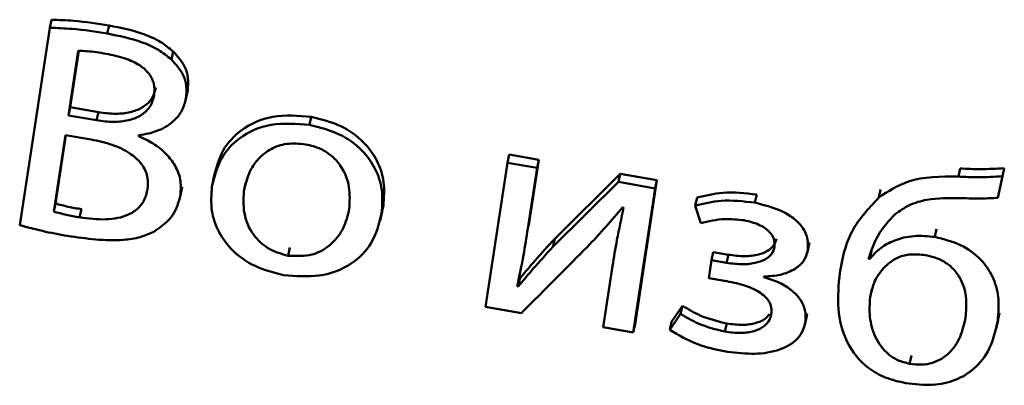
# Paper-space layout 'Лист1' of a CAD drawing. Units: millimetres. Extents: x -4123 to 3339, y -3546 to 2531.
# Drawn here: x -2995 to -2988, y -2030 to -2028 of the extents above; entities that cross this region are included whole.
import ezdxf

# ---------------------------------------------------------------- set-up
doc = ezdxf.new("R2010")
doc.units = ezdxf.units.MM

psp = doc.layouts.new('Лист1')

# ---------------------------------------------------------------- linework, layer by layer
at = {"color": 7, "linetype": 'Continuous', "lineweight": 50}
for p, q in [((-2994.3099, -2027.7057), (-2994.2979, -2027.6508)), ((-2994.3099, -2027.7057), (-2994.5144, -2029.0451)), ((-2993.9193, -2027.7446), (-2993.9072, -2027.6897)), ((-2994.1168, -2027.8614), (-2994.1838, -2028.3001)), ((-2994.1132, -2027.8615), (-2994.1718, -2028.2452)), ((-2993.4841, -2027.9214), (-2993.472, -2027.8666)), ((-2993.3895, -2028.2083), (-2993.3759, -2028.1465)), ((-2993.385, -2028.1855), (-2993.3729, -2028.1306)), ((-2994.1838, -2028.3001), (-2994.1718, -2028.2452)), ((-2994.1718, -2028.2452), (-2993.9796, -2028.2786)), ((-2993.9917, -2028.3335), (-2993.9796, -2028.2786)), ((-2994.1838, -2028.3001), (-2993.9917, -2028.3335)), ((-2992.5461, -2028.3646), (-2992.534, -2028.3097)), ((-2994.2041, -2028.4332), (-2994.2835, -2028.9528)), ((-2994.2005, -2028.4338), (-2994.2714, -2028.8979)), ((-2994.029, -2028.4636), (-2994.2041, -2028.4332)), ((-2993.7081, -2028.4405), (-2993.7075, -2028.4365)), ((-2991.2018, -2028.6209), (-2991.351, -2029.5987)), ((-2991.2018, -2028.6209), (-2991.1897, -2028.566)), ((-2991.0003, -2028.6559), (-2991.2018, -2028.6209)), ((-2990.9882, -2028.601), (-2991.1897, -2028.566)), ((-2991.0511, -2029.0129), (-2990.9882, -2028.601)), ((-2991.0003, -2028.6559), (-2990.9882, -2028.601)), ((-2993.1894, -2028.6888), (-2993.2029, -2028.7505)), ((-2991.0632, -2029.0678), (-2991.0003, -2028.6559)), ((-2988.1385, -2028.7152), (-2988.1265, -2028.6603)), ((-2987.8386, -2028.7133), (-2987.8265, -2028.6584)), ((-2990.4479, -2028.7518), (-2990.8926, -2029.1928)), ((-2990.4358, -2028.6969), (-2990.8805, -2029.138)), ((-2990.4479, -2028.7518), (-2990.4358, -2028.6969)), ((-2990.1978, -2028.7952), (-2990.4479, -2028.7518)), ((-2990.1857, -2028.7404), (-2990.4358, -2028.6969)), ((-2990.335, -2029.7181), (-2990.1857, -2028.7404)), ((-2990.1978, -2028.7952), (-2990.1857, -2028.7404)), ((-2987.8709, -2028.8591), (-2987.8386, -2028.7133)), ((-2993.4283, -2028.8706), (-2993.4147, -2028.8088)), ((-2993.4225, -2028.8406), (-2993.4105, -2028.7858)), ((-2992.9916, -2028.8138), (-2992.9796, -2028.7589)), ((-2990.347, -2029.773), (-2990.1978, -2028.7952)), ((-2988.6795, -2028.8577), (-2988.6674, -2028.8028)), ((-2989.9258, -2028.9127), (-2989.9137, -2028.8578)), ((-2989.5207, -2028.8921), (-2989.5086, -2028.8372)), ((-2994.2835, -2028.9528), (-2994.2714, -2028.8979)), ((-2994.1071, -2028.9917), (-2994.0951, -2028.9368)), ((-2992.0651, -2029.0129), (-2992.0516, -2028.9512)), ((-2992.0562, -2028.9659), (-2992.0441, -2028.911)), ((-2990.4194, -2028.9245), (-2990.4121, -2028.9258)), ((-2989.9258, -2028.9127), (-2989.8889, -2029.0311)), ((-2991.0632, -2029.0678), (-2991.0511, -2029.0129)), ((-2991.0572, -2029.0505), (-2991.0511, -2029.0129)), ((-2988.2985, -2029.1251), (-2988.2864, -2029.0702)), ((-2990.8926, -2029.1928), (-2990.8805, -2029.138)), ((-2992.6916, -2029.2521), (-2992.6795, -2029.1972)), ((-2989.1648, -2029.235), (-2989.1512, -2029.1732)), ((-2989.1614, -2029.2176), (-2989.1493, -2029.1627)), ((-2988.7406, -2029.2741), (-2988.7286, -2029.2192)), ((-2989.815, -2029.2828), (-2989.8335, -2029.4037)), ((-2989.815, -2029.2828), (-2989.803, -2029.2279)), ((-2989.7128, -2029.3005), (-2989.815, -2029.2828)), ((-2989.7008, -2029.2456), (-2989.803, -2029.2279)), ((-2989.7128, -2029.3005), (-2989.7008, -2029.2456)), ((-2988.9176, -2029.2337), (-2988.9311, -2029.2955)), ((-2988.7406, -2029.2741), (-2988.7479, -2029.2728)), ((-2990.4877, -2029.3233), (-2990.551, -2029.7376)), ((-2991.1283, -2029.4613), (-2991.1162, -2029.4064)), ((-2991.1281, -2029.4259), (-2991.116, -2029.371)), ((-2991.1162, -2029.4064), (-2991.1231, -2029.4031)), ((-2989.8335, -2029.4037), (-2989.7265, -2029.4223)), ((-2989.4606, -2029.398), (-2989.46, -2029.3939)), ((-2991.1283, -2029.4613), (-2991.1353, -2029.458)), ((-2988.7378, -2029.5338), (-2988.7258, -2029.479)), ((-2991.351, -2029.5987), (-2991.1058, -2029.6412)), ((-2990.0133, -2029.5917), (-2990.0874, -2029.7009)), ((-2990.0254, -2029.6466), (-2990.0133, -2029.5917)), ((-2990.0254, -2029.6466), (-2990.0994, -2029.7558)), ((-2989.1818, -2029.7212), (-2989.1682, -2029.6594)), ((-2989.1773, -2029.6982), (-2989.1652, -2029.6433)), ((-2987.8814, -2029.7485), (-2987.8678, -2029.6868)), ((-2987.8712, -2029.6947), (-2987.8591, -2029.6398)), ((-2990.551, -2029.7376), (-2990.347, -2029.773)), ((-2990.347, -2029.773), (-2990.335, -2029.7181)), ((-2990.0994, -2029.7558), (-2990.0874, -2029.7009)), ((-2989.7242, -2029.7673), (-2989.7122, -2029.7125)), ((-2988.4697, -2029.9852), (-2988.4576, -2029.9303))]:
    psp.add_line(p, q, dxfattribs=at)
for points, knots in [([(-2993.9072, -2027.6897), (-2993.9869, -2027.6773), (-2994.1169, -2027.657), (-2994.2474, -2027.6526), (-2994.2979, -2027.6508)], [0, 0, 0, 0, 0.613188, 1, 1, 1, 1]), ([(-2993.9193, -2027.7446), (-2993.999, -2027.7321), (-2994.129, -2027.7119), (-2994.2594, -2027.7074), (-2994.3099, -2027.7057)], [0, 0, 0, 0, 0.613188, 1, 1, 1, 1]), ([(-2993.4841, -2027.9214), (-2993.5121, -2027.8985), (-2993.571, -2027.8504), (-2993.7186, -2027.7853), (-2993.8393, -2027.7608), (-2993.9193, -2027.7446)], [0, 0, 0, 0, 0.234922, 0.493035, 1, 1, 1, 1]), ([(-2993.472, -2027.8666), (-2993.5001, -2027.8436), (-2993.5589, -2027.7956), (-2993.7065, -2027.7304), (-2993.8272, -2027.7059), (-2993.9072, -2027.6897)], [0, 0, 0, 0, 0.234922, 0.493035, 1, 1, 1, 1]), ([(-2993.9278, -2027.8818), (-2993.9706, -2027.8746), (-2994.0335, -2027.8641), (-2994.0967, -2027.862), (-2994.1168, -2027.8614)], [0, 0, 0, 0, 0.6808331, 1, 1, 1, 1]), ([(-2993.6014, -2028.1666), (-2993.5996, -2028.1391), (-2993.5962, -2028.0878), (-2993.6324, -2028.014), (-2993.7016, -2027.9535), (-2993.8034, -2027.9075), (-2993.8842, -2027.8908), (-2993.9278, -2027.8818)], [0, 0, 0, 0, 0.190361, 0.355996, 0.52195, 0.741897, 1, 1, 1, 1]), ([(-2993.3729, -2028.1306), (-2993.3708, -2028.1021), (-2993.3666, -2028.0479), (-2993.3928, -2027.953), (-2993.4423, -2027.899), (-2993.472, -2027.8666)], [0, 0, 0, 0, 0.306822, 0.584624, 1, 1, 1, 1]), ([(-2993.385, -2028.1855), (-2993.3828, -2028.157), (-2993.3787, -2028.1028), (-2993.4049, -2028.0079), (-2993.4544, -2027.9538), (-2993.4841, -2027.9214)], [0, 0, 0, 0, 0.306822, 0.584624, 1, 1, 1, 1]), ([(-2993.9796, -2028.2786), (-2993.9406, -2028.2837), (-2993.8678, -2028.2932), (-2993.7658, -2028.2823), (-2993.6796, -2028.2502), (-2993.6122, -2028.1927), (-2993.597, -2028.1389), (-2993.5893, -2028.1117)], [0, 0, 0, 0, 0.23125, 0.430979, 0.607942, 0.801872, 1, 1, 1, 1]), ([(-2993.9917, -2028.3335), (-2993.9526, -2028.3386), (-2993.8799, -2028.3481), (-2993.7779, -2028.3371), (-2993.6917, -2028.3051), (-2993.6243, -2028.2476), (-2993.6091, -2028.1938), (-2993.6014, -2028.1666)], [0, 0, 0, 0, 0.23125, 0.430979, 0.607942, 0.801872, 1, 1, 1, 1]), ([(-2993.7075, -2028.4365), (-2993.6603, -2028.4274), (-2993.5698, -2028.4099), (-2993.4697, -2028.3457), (-2993.4065, -2028.269), (-2993.3922, -2028.2134), (-2993.385, -2028.1855)], [0, 0, 0, 0, 0.301897, 0.578771, 0.788441, 1, 1, 1, 1]), ([(-2992.5461, -2028.3646), (-2992.6346, -2028.3574), (-2992.8081, -2028.3433), (-2993.0237, -2028.4397), (-2993.162, -2028.5943), (-2993.1924, -2028.7169), (-2993.2086, -2028.7824)], [0, 0, 0, 0, 0.271372, 0.531934, 0.750332, 1, 1, 1, 1]), ([(-2992.534, -2028.3097), (-2992.6225, -2028.3025), (-2992.7961, -2028.2884), (-2993.0116, -2028.3849), (-2993.15, -2028.5394), (-2993.1804, -2028.6621), (-2993.1966, -2028.7275)], [0, 0, 0, 0, 0.271372, 0.531934, 0.750332, 1, 1, 1, 1]), ([(-2992.0441, -2028.911), (-2992.0401, -2028.8575), (-2992.0325, -2028.7553), (-2992.0803, -2028.606), (-2992.1764, -2028.472), (-2992.3313, -2028.3601), (-2992.4647, -2028.327), (-2992.534, -2028.3097)], [0, 0, 0, 0, 0.204861, 0.391093, 0.567193, 0.774923, 1, 1, 1, 1]), ([(-2992.0562, -2028.9659), (-2992.0522, -2028.9124), (-2992.0446, -2028.8101), (-2992.0924, -2028.6609), (-2992.1885, -2028.5269), (-2992.3434, -2028.415), (-2992.4767, -2028.3818), (-2992.5461, -2028.3646)], [0, 0, 0, 0, 0.204861, 0.391093, 0.567193, 0.774923, 1, 1, 1, 1]), ([(-2993.6457, -2028.7999), (-2993.644, -2028.7676), (-2993.641, -2028.7066), (-2993.6881, -2028.6196), (-2993.7713, -2028.5485), (-2993.8884, -2028.4937), (-2993.9806, -2028.474), (-2994.029, -2028.4636)], [0, 0, 0, 0, 0.190939, 0.361074, 0.532927, 0.754244, 1, 1, 1, 1]), ([(-2993.4225, -2028.8406), (-2993.4204, -2028.8051), (-2993.4163, -2028.7379), (-2993.4538, -2028.6416), (-2993.5179, -2028.5582), (-2993.6037, -2028.4885), (-2993.6741, -2028.4562), (-2993.7081, -2028.4405)], [0, 0, 0, 0, 0.218997, 0.414335, 0.598224, 0.805854, 1, 1, 1, 1]), ([(-2992.5712, -2028.4969), (-2992.6151, -2028.4927), (-2992.6985, -2028.4848), (-2992.8115, -2028.5236), (-2992.8999, -2028.5947), (-2992.9642, -2028.6939), (-2992.9824, -2028.7734), (-2992.9916, -2028.8138)], [0, 0, 0, 0, 0.197851, 0.376224, 0.554429, 0.773757, 1, 1, 1, 1]), ([(-2992.2756, -2028.934), (-2992.2729, -2028.8847), (-2992.2673, -2028.7855), (-2992.3159, -2028.6596), (-2992.3911, -2028.5739), (-2992.4721, -2028.5209), (-2992.5371, -2028.5052), (-2992.5712, -2028.4969)], [0, 0, 0, 0, 0.274301, 0.550984, 0.693167, 0.838878, 1, 1, 1, 1]), ([(-2987.8265, -2028.6584), (-2987.8811, -2028.6616), (-2987.9805, -2028.6674), (-2988.081, -2028.6625), (-2988.1265, -2028.6603)], [0, 0, 0, 0, 0.548042, 1, 1, 1, 1]), ([(-2988.1385, -2028.7152), (-2988.2572, -2028.7151), (-2988.4614, -2028.715), (-2988.6151, -2028.8156), (-2988.6795, -2028.8577)], [0, 0, 0, 0, 0.581274, 1, 1, 1, 1]), ([(-2987.8386, -2028.7133), (-2987.8931, -2028.7164), (-2987.9926, -2028.7222), (-2988.0931, -2028.7174), (-2988.1385, -2028.7152)], [0, 0, 0, 0, 0.548042, 1, 1, 1, 1]), ([(-2994.1071, -2028.9917), (-2994.0476, -2028.9994), (-2993.9345, -2029.0141), (-2993.7951, -2028.9889), (-2993.7107, -2028.9357), (-2993.6633, -2028.8755), (-2993.6518, -2028.8262), (-2993.6457, -2028.7999)], [0, 0, 0, 0, 0.297539, 0.56466, 0.698504, 0.839087, 1, 1, 1, 1]), ([(-2993.2086, -2028.7824), (-2993.2126, -2028.8373), (-2993.2201, -2028.9415), (-2993.1692, -2029.0926), (-2993.0704, -2029.2253), (-2992.9177, -2029.3342), (-2992.788, -2029.3668), (-2992.7215, -2029.3834)], [0, 0, 0, 0, 0.210801, 0.399859, 0.577058, 0.783189, 1, 1, 1, 1]), ([(-2992.9916, -2028.8138), (-2992.9945, -2028.8711), (-2992.9998, -2028.9787), (-2992.9299, -2029.1192), (-2992.8212, -2029.2163), (-2992.735, -2029.2401), (-2992.6916, -2029.2521)], [0, 0, 0, 0, 0.315697, 0.592958, 0.794932, 1, 1, 1, 1]), ([(-2989.5086, -2028.8372), (-2989.5862, -2028.8283), (-2989.7254, -2028.8124), (-2989.8559, -2028.8439), (-2989.9137, -2028.8578)], [0, 0, 0, 0, 0.55708, 1, 1, 1, 1]), ([(-2993.6025, -2029.0898), (-2993.5533, -2029.0547), (-2993.4611, -2028.9889), (-2993.4348, -2028.8878), (-2993.4225, -2028.8406)], [0, 0, 0, 0, 0.533378, 1, 1, 1, 1]), ([(-2989.5207, -2028.8921), (-2989.5982, -2028.8832), (-2989.7375, -2028.8672), (-2989.868, -2028.8987), (-2989.9258, -2028.9127)], [0, 0, 0, 0, 0.55708, 1, 1, 1, 1]), ([(-2988.6795, -2028.8577), (-2988.7522, -2028.9358), (-2988.891, -2029.0848), (-2988.927, -2029.2762), (-2988.9442, -2029.3673)], [0, 0, 0, 0, 0.524216, 1, 1, 1, 1]), ([(-2988.5697, -2028.9722), (-2988.5382, -2028.9495), (-2988.4749, -2028.9039), (-2988.3213, -2028.8599), (-2988.2005, -2028.8605), (-2988.1233, -2028.8609)], [0, 0, 0, 0, 0.262963, 0.528266, 1, 1, 1, 1]), ([(-2988.1233, -2028.8609), (-2988.0737, -2028.863), (-2987.989, -2028.8666), (-2987.9054, -2028.8613), (-2987.8709, -2028.8591)], [0, 0, 0, 0, 0.586535, 1, 1, 1, 1]), ([(-2994.2835, -2028.9528), (-2994.2549, -2028.9605), (-2994.1968, -2028.9762), (-2994.1374, -2028.9865), (-2994.1071, -2028.9917)], [0, 0, 0, 0, 0.4905115, 1, 1, 1, 1]), ([(-2994.2714, -2028.8979), (-2994.2429, -2028.9056), (-2994.1847, -2028.9214), (-2994.1253, -2028.9316), (-2994.0951, -2028.9368)], [0, 0, 0, 0, 0.4905115, 1, 1, 1, 1]), ([(-2992.6916, -2029.2521), (-2992.6353, -2029.2544), (-2992.5213, -2029.2592), (-2992.3906, -2029.1764), (-2992.3068, -2029.0648), (-2992.2864, -2028.9792), (-2992.2756, -2028.934)], [0, 0, 0, 0, 0.254052, 0.515219, 0.743763, 1, 1, 1, 1]), ([(-2990.6605, -2029.1937), (-2990.6166, -2029.1472), (-2990.5336, -2029.0592), (-2990.4559, -2028.9676), (-2990.4194, -2028.9245)], [0, 0, 0, 0, 0.528941, 1, 1, 1, 1]), ([(-2990.4121, -2028.9258), (-2990.428, -2028.9986), (-2990.4568, -2029.1304), (-2990.4782, -2029.2637), (-2990.4877, -2029.3233)], [0, 0, 0, 0, 0.552727, 1, 1, 1, 1]), ([(-2989.1614, -2029.2176), (-2989.1601, -2029.1848), (-2989.1578, -2029.1228), (-2989.2095, -2029.0371), (-2989.323, -2028.9432), (-2989.4388, -2028.9133), (-2989.5207, -2028.8921)], [0, 0, 0, 0, 0.20458, 0.385905, 0.566176, 1, 1, 1, 1]), ([(-2992.7215, -2029.3834), (-2992.6396, -2029.3903), (-2992.4736, -2029.4042), (-2992.2569, -2029.32), (-2992.1059, -2029.1653), (-2992.0737, -2029.0362), (-2992.0562, -2028.9659)], [0, 0, 0, 0, 0.251394, 0.509686, 0.732867, 1, 1, 1, 1]), ([(-2989.8889, -2029.0311), (-2989.835, -2029.0185), (-2989.7393, -2028.996), (-2989.6381, -2029.007), (-2989.5939, -2029.0118)], [0, 0, 0, 0, 0.564082, 1, 1, 1, 1]), ([(-2989.5939, -2029.0118), (-2989.5597, -2029.0198), (-2989.4964, -2029.0346), (-2989.4246, -2029.0816), (-2989.386, -2029.1381), (-2989.3866, -2029.1745), (-2989.3869, -2029.193)], [0, 0, 0, 0, 0.325091, 0.600138, 0.796765, 1, 1, 1, 1]), ([(-2988.7479, -2029.2728), (-2988.7272, -2029.2109), (-2988.6901, -2029.0999), (-2988.6066, -2029.0113), (-2988.5697, -2028.9722)], [0, 0, 0, 0, 0.557988, 1, 1, 1, 1]), ([(-2994.5144, -2029.0451), (-2994.4632, -2029.0589), (-2994.3557, -2029.0878), (-2994.2463, -2029.1078), (-2994.1889, -2029.1183)], [0, 0, 0, 0, 0.476399, 1, 1, 1, 1]), ([(-2994.1889, -2029.1183), (-2994.0615, -2029.1361), (-2993.8947, -2029.1594), (-2993.6972, -2029.1306), (-2993.633, -2029.1029), (-2993.6025, -2029.0898)], [0, 0, 0, 0, 0.630061, 0.824255, 1, 1, 1, 1]), ([(-2991.1353, -2029.458), (-2991.1203, -2029.388), (-2991.0926, -2029.2586), (-2991.0724, -2029.1278), (-2991.0632, -2029.0678)], [0, 0, 0, 0, 0.54107, 1, 1, 1, 1]), ([(-2990.8805, -2029.138), (-2990.9255, -2029.1864), (-2991.0069, -2029.2741), (-2991.0824, -2029.3655), (-2991.1162, -2029.4064)], [0, 0, 0, 0, 0.552745, 1, 1, 1, 1]), ([(-2989.3748, -2029.1381), (-2989.3798, -2029.1543), (-2989.39, -2029.1872), (-2989.4363, -2029.2239), (-2989.5036, -2029.2491), (-2989.595, -2029.2593), (-2989.6637, -2029.2504), (-2989.7008, -2029.2456)], [0, 0, 0, 0, 0.15098, 0.307032, 0.481677, 0.720538, 1, 1, 1, 1]), ([(-2988.2985, -2029.1251), (-2988.3459, -2029.1204), (-2988.4412, -2029.1112), (-2988.5681, -2029.1429), (-2988.6719, -2029.1975), (-2988.7174, -2029.2482), (-2988.7406, -2029.2741)], [0, 0, 0, 0, 0.273104, 0.547905, 0.768967, 1, 1, 1, 1]), ([(-2987.8712, -2029.6947), (-2987.8665, -2029.6404), (-2987.8578, -2029.5394), (-2987.8989, -2029.3943), (-2987.9845, -2029.2692), (-2988.1216, -2029.1689), (-2988.2384, -2029.1399), (-2988.2985, -2029.1251)], [0, 0, 0, 0, 0.224062, 0.417331, 0.591648, 0.790087, 1, 1, 1, 1]), ([(-2990.8926, -2029.1928), (-2990.9376, -2029.2413), (-2991.019, -2029.3289), (-2991.0945, -2029.4204), (-2991.1283, -2029.4613)], [0, 0, 0, 0, 0.552745, 1, 1, 1, 1]), ([(-2991.1058, -2029.6412), (-2991.0204, -2029.5553), (-2990.8722, -2029.406), (-2990.7235, -2029.2569), (-2990.6605, -2029.1937)], [0, 0, 0, 0, 0.575954, 1, 1, 1, 1]), ([(-2989.3869, -2029.193), (-2989.3919, -2029.2092), (-2989.402, -2029.2421), (-2989.4484, -2029.2788), (-2989.5157, -2029.304), (-2989.607, -2029.3142), (-2989.6758, -2029.3053), (-2989.7128, -2029.3005)], [0, 0, 0, 0, 0.15098, 0.307032, 0.481677, 0.720538, 1, 1, 1, 1]), ([(-2989.46, -2029.3939), (-2989.4218, -2029.3916), (-2989.3457, -2029.3869), (-2989.2516, -2029.3487), (-2989.1832, -2029.2909), (-2989.1687, -2029.2423), (-2989.1614, -2029.2176)], [0, 0, 0, 0, 0.281418, 0.561246, 0.776458, 1, 1, 1, 1]), ([(-2988.3622, -2029.2485), (-2988.3955, -2029.245), (-2988.459, -2029.2384), (-2988.5657, -2029.2629), (-2988.6168, -2029.3083), (-2988.6477, -2029.3358)], [0, 0, 0, 0, 0.3033593, 0.5787389, 1, 1, 1, 1]), ([(-2988.0894, -2029.6713), (-2988.0859, -2029.629), (-2988.0789, -2029.5441), (-2988.1115, -2029.4157), (-2988.1864, -2029.3198), (-2988.2783, -2029.2679), (-2988.3331, -2029.2552), (-2988.3622, -2029.2485)], [0, 0, 0, 0, 0.245133, 0.492547, 0.7312, 0.857601, 1, 1, 1, 1]), ([(-2988.6477, -2029.3358), (-2988.6723, -2029.3682), (-2988.7119, -2029.4201), (-2988.725, -2029.4818), (-2988.73, -2029.5049)], [0, 0, 0, 0, 0.624271, 1, 1, 1, 1]), ([(-2989.7265, -2029.4223), (-2989.6837, -2029.4309), (-2989.603, -2029.4472), (-2989.5098, -2029.485), (-2989.453, -2029.5263), (-2989.423, -2029.5623), (-2989.4061, -2029.6049), (-2989.4081, -2029.6342), (-2989.4092, -2029.6496)], [0, 0, 0, 0, 0.28904, 0.545331, 0.659463, 0.767683, 0.877571, 1, 1, 1, 1]), ([(-2989.1773, -2029.6982), (-2989.1761, -2029.6724), (-2989.1738, -2029.6225), (-2989.2077, -2029.5499), (-2989.2674, -2029.4854), (-2989.3534, -2029.4306), (-2989.4242, -2029.4091), (-2989.4606, -2029.398)], [0, 0, 0, 0, 0.189586, 0.3672, 0.545596, 0.765825, 1, 1, 1, 1]), ([(-2988.9442, -2029.3673), (-2988.9518, -2029.4485), (-2988.9664, -2029.605), (-2988.9132, -2029.8355), (-2988.7857, -2030.0001), (-2988.6326, -2030.0858), (-2988.5424, -2030.1065), (-2988.4948, -2030.1174)], [0, 0, 0, 0, 0.269185, 0.518774, 0.747721, 0.866792, 1, 1, 1, 1]), ([(-2988.7378, -2029.5338), (-2988.7407, -2029.5781), (-2988.7466, -2029.6687), (-2988.7101, -2029.8044), (-2988.6384, -2029.9078), (-2988.5496, -2029.9655), (-2988.4969, -2029.9785), (-2988.4697, -2029.9852)], [0, 0, 0, 0, 0.247228, 0.505906, 0.75035, 0.871007, 1, 1, 1, 1]), ([(-2989.7122, -2029.7125), (-2989.7742, -2029.6972), (-2989.8817, -2029.6707), (-2989.9742, -2029.6152), (-2990.0133, -2029.5917)], [0, 0, 0, 0, 0.5770261, 1, 1, 1, 1]), ([(-2989.7242, -2029.7673), (-2989.7863, -2029.7521), (-2989.8938, -2029.7256), (-2989.9862, -2029.6701), (-2990.0254, -2029.6466)], [0, 0, 0, 0, 0.577026, 1, 1, 1, 1]), ([(-2989.4092, -2029.6496), (-2989.414, -2029.6668), (-2989.4237, -2029.701), (-2989.4673, -2029.7409), (-2989.532, -2029.7687), (-2989.6209, -2029.7805), (-2989.688, -2029.772), (-2989.7242, -2029.7673)], [0, 0, 0, 0, 0.1604262, 0.3198396, 0.4922373, 0.725133, 1, 1, 1, 1]), ([(-2989.4222, -2029.6499), (-2989.4327, -2029.6615), (-2989.4564, -2029.688), (-2989.5206, -2029.7135), (-2989.6087, -2029.7258), (-2989.6758, -2029.7171), (-2989.7122, -2029.7125)], [0, 0, 0, 0, 0.16638, 0.377675, 0.663117, 1, 1, 1, 1]), ([(-2988.4697, -2029.9852), (-2988.4419, -2029.9885), (-2988.389, -2029.9947), (-2988.2902, -2029.9778), (-2988.1909, -2029.9146), (-2988.1187, -2029.8022), (-2988.0993, -2029.7157), (-2988.0894, -2029.6713)], [0, 0, 0, 0, 0.1338557, 0.2546564, 0.4873464, 0.7367575, 1, 1, 1, 1]), ([(-2990.0994, -2029.7558), (-2990.037, -2029.7919), (-2989.9221, -2029.8584), (-2989.79, -2029.8876), (-2989.7297, -2029.9009)], [0, 0, 0, 0, 0.542994, 1, 1, 1, 1]), ([(-2989.7297, -2029.9009), (-2989.6675, -2029.9089), (-2989.5469, -2029.9244), (-2989.3735, -2029.9055), (-2989.2533, -2029.8461), (-2989.1943, -2029.7692), (-2989.1831, -2029.7226), (-2989.1773, -2029.6982)], [0, 0, 0, 0, 0.268836, 0.521517, 0.752764, 0.870511, 1, 1, 1, 1]), ([(-2988.4948, -2030.1174), (-2988.4341, -2030.1244), (-2988.3189, -2030.1378), (-2988.1559, -2030.1024), (-2988.0172, -2030.0183), (-2987.9125, -2029.8781), (-2987.8856, -2029.7588), (-2987.8712, -2029.6947)], [0, 0, 0, 0, 0.192372, 0.36529, 0.534656, 0.750013, 1, 1, 1, 1])]:
    psp.add_open_spline(points, degree=3, knots=knots, dxfattribs=at)

doc.saveas('drawing.dxf')
